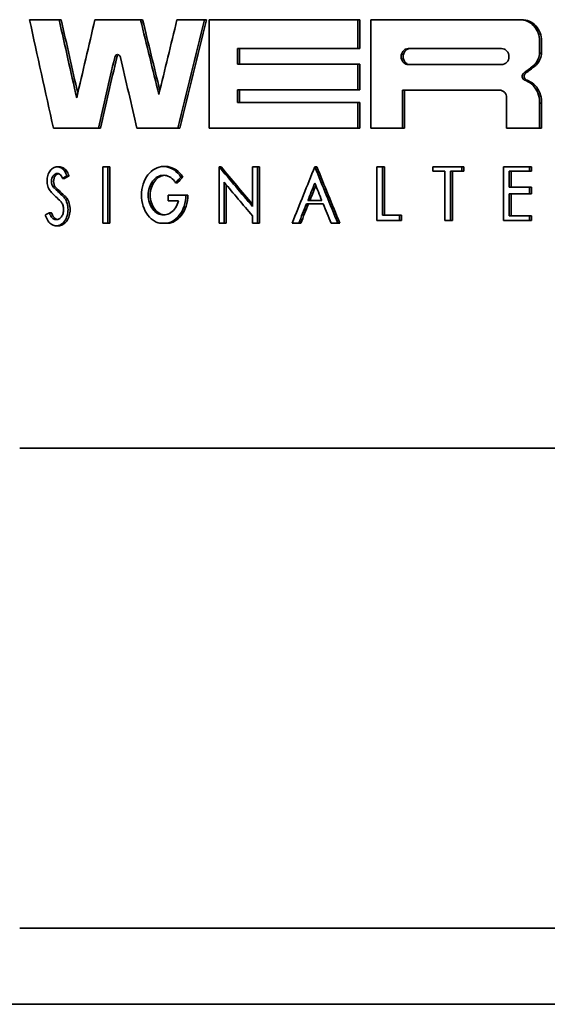
# Model space of a CAD drawing. Extents: x -7164 to 14497, y 1860 to 17178.
# Drawn here: x 1891 to 1904, y 9538 to 9563 of the extents above; entities that cross this region are included whole.
import ezdxf

# ---------------------------------------------------------------- set-up
doc = ezdxf.new("R2010")
doc.units = 0
doc.header["$LTSCALE"] = 33.333333
doc.layers.add('Visible Edges(kwh)', color=7, linetype='Continuous', lineweight=35)

msp = doc.modelspace()

# ---------------------------------------------------------------- linework, layer by layer
at = {"layer": 'Visible Edges(kwh)'}
for p, q in [((1892.18491, 9562.56515), (1891.44585, 9562.56515)), ((1892.23705, 9562.56515), (1892.18491, 9562.56515)), ((1894.21995, 9562.56515), (1893.07921, 9562.56515)), ((1894.27099, 9562.56515), (1894.21995, 9562.56515)), ((1895.8148, 9562.56515), (1895.12953, 9562.56515)), ((1895.8653, 9562.56515), (1895.8148, 9562.56515)), ((1899.64675, 9562.56515), (1895.93236, 9562.56515)), ((1895.93236, 9559.85356), (1895.93236, 9562.56515)), ((1899.69675, 9562.56515), (1899.64675, 9562.56515)), ((1899.64675, 9562.56515), (1899.64675, 9561.84886)), ((1899.69675, 9562.56515), (1899.69675, 9561.84886)), ((1903.69216, 9562.56515), (1899.97177, 9562.56515)), ((1899.97177, 9559.85356), (1899.97177, 9562.56515)), ((1903.74262, 9562.56515), (1903.69216, 9562.56515)), ((1904.18757, 9562.03724), (1904.18757, 9561.72856)), ((1904.23815, 9562.03724), (1904.23815, 9561.72856)), ((1896.63803, 9561.84886), (1899.64675, 9561.84886)), ((1896.63803, 9561.84886), (1896.63803, 9561.45038)), ((1896.68832, 9561.84886), (1896.68832, 9561.45038)), ((1899.69675, 9561.84886), (1899.64675, 9561.84886)), ((1900.90759, 9561.84093), (1903.23855, 9561.84093)), ((1904.23815, 9561.72856), (1904.18757, 9561.72856)), ((1899.64675, 9561.45038), (1896.63803, 9561.45038)), ((1899.69675, 9561.45038), (1899.64675, 9561.45038)), ((1899.64675, 9561.45038), (1899.64675, 9560.81281)), ((1899.69675, 9561.45038), (1899.69675, 9560.81281)), ((1903.23855, 9561.44245), (1900.90759, 9561.44245)), ((1903.88227, 9561.05081), (1903.83178, 9561.05081)), ((1896.63803, 9560.81281), (1896.63803, 9560.49402)), ((1896.63803, 9560.81281), (1899.64675, 9560.81281)), ((1896.68832, 9560.81281), (1896.68832, 9560.49402)), ((1899.69675, 9560.81281), (1899.64675, 9560.81281)), ((1900.76109, 9560.80488), (1900.76109, 9559.85356)), ((1900.76109, 9560.80488), (1903.1887, 9560.80488)), ((1900.81113, 9560.80488), (1900.81113, 9559.85356)), ((1899.64675, 9560.49402), (1896.63803, 9560.49402)), ((1899.69675, 9560.49402), (1899.64675, 9560.49402)), ((1899.64675, 9560.49402), (1899.64675, 9559.85356)), ((1899.69675, 9560.49402), (1899.69675, 9559.85356)), ((1903.36557, 9559.85356), (1903.36557, 9560.61418)), ((1904.18587, 9560.48273), (1904.18587, 9559.85356)), ((1904.23645, 9560.48273), (1904.18587, 9560.48273)), ((1904.23645, 9560.48273), (1904.23645, 9559.85356)), ((1892.0427, 9559.85356), (1893.16631, 9559.85356)), ((1893.21786, 9559.85356), (1893.16631, 9559.85356)), ((1894.13017, 9559.85356), (1895.14911, 9559.85356)), ((1895.1998, 9559.85356), (1895.14911, 9559.85356)), ((1895.93236, 9559.85356), (1899.64675, 9559.85356)), ((1899.69675, 9559.85356), (1899.64675, 9559.85356)), ((1899.97177, 9559.85356), (1900.76109, 9559.85356)), ((1900.81113, 9559.85356), (1900.76109, 9559.85356)), ((1903.36557, 9559.85356), (1904.18587, 9559.85356)), ((1904.23645, 9559.85356), (1904.18587, 9559.85356)), ((1892.18931, 9558.88944), (1892.13713, 9558.88944)), ((1892.42804, 9558.6575), (1892.37603, 9558.6575)), ((1893.28027, 9557.4784), (1893.28027, 9558.88944)), ((1893.39793, 9558.88944), (1893.28027, 9558.88944)), ((1893.39793, 9558.88944), (1893.39793, 9557.4784)), ((1893.44936, 9558.88944), (1893.39793, 9558.88944)), ((1893.44936, 9558.88944), (1893.44936, 9557.4784)), ((1894.84436, 9558.89487), (1894.79355, 9558.89487)), ((1896.2321, 9558.88944), (1896.18171, 9558.88944)), ((1896.18171, 9557.4784), (1896.18171, 9558.88944)), ((1897.14448, 9558.88944), (1897.01495, 9558.88944)), ((1897.01495, 9557.89715), (1897.01495, 9558.88944)), ((1897.19469, 9558.88944), (1897.14448, 9558.88944)), ((1897.14448, 9558.88944), (1897.14448, 9557.4784)), ((1897.19469, 9558.88944), (1897.19469, 9557.4784)), ((1898.62365, 9558.88827), (1898.57361, 9558.88827)), ((1900.2635, 9558.88944), (1900.12154, 9558.88944)), ((1900.12154, 9557.54754), (1900.12154, 9558.88944)), ((1900.31351, 9558.88944), (1900.2635, 9558.88944)), ((1900.2635, 9558.88944), (1900.2635, 9557.68048)), ((1900.31351, 9558.88944), (1900.31351, 9557.68048)), ((1902.24573, 9558.88944), (1901.52522, 9558.88944)), ((1901.52522, 9558.77619), (1901.52522, 9558.88944)), ((1901.52522, 9558.77619), (1901.82232, 9558.77619)), ((1901.82232, 9557.54754), (1901.82232, 9558.77619)), ((1901.96645, 9558.77619), (1901.96645, 9557.54754)), ((1901.96645, 9558.77619), (1902.24573, 9558.77619)), ((1902.0166, 9558.77619), (1902.0166, 9557.54754)), ((1902.29593, 9558.88944), (1902.24573, 9558.88944)), ((1902.24573, 9558.88944), (1902.24573, 9558.77619)), ((1902.29593, 9558.77619), (1902.24573, 9558.77619)), ((1902.29593, 9558.88944), (1902.29593, 9558.77619)), ((1903.93976, 9558.88944), (1903.29137, 9558.88944)), ((1903.29137, 9557.54754), (1903.29137, 9558.88944)), ((1903.42647, 9558.77619), (1903.42647, 9558.37609)), ((1903.42647, 9558.77619), (1903.93976, 9558.77619)), ((1903.47688, 9558.77619), (1903.47688, 9558.37609)), ((1903.99028, 9558.88944), (1903.93976, 9558.88944)), ((1903.93976, 9558.88944), (1903.93976, 9558.77619)), ((1903.99028, 9558.77619), (1903.93976, 9558.77619)), ((1903.99028, 9558.88944), (1903.99028, 9558.77619)), ((1892.32133, 9558.59819), (1892.26925, 9558.59819)), ((1895.14586, 9558.49015), (1895.09516, 9558.49015)), ((1895.27945, 9558.62668), (1895.22878, 9558.62668)), ((1896.30988, 9558.50052), (1896.30988, 9557.4784)), ((1896.36024, 9558.44017), (1896.36024, 9557.4784)), ((1894.91305, 9558.03895), (1894.91305, 9558.18026)), ((1895.35181, 9558.18026), (1894.91305, 9558.18026)), ((1895.40243, 9558.18026), (1895.35181, 9558.18026)), ((1903.93976, 9558.37609), (1903.42647, 9558.37609)), ((1903.42647, 9558.21155), (1903.42647, 9557.66617)), ((1903.42647, 9558.21155), (1903.93976, 9558.21155)), ((1903.47688, 9558.21155), (1903.47688, 9557.66617)), ((1903.93976, 9558.37609), (1903.93976, 9558.21155)), ((1903.99028, 9558.37609), (1903.93976, 9558.37609)), ((1903.99028, 9558.21155), (1903.93976, 9558.21155)), ((1903.99028, 9558.37609), (1903.99028, 9558.21155)), ((1894.91305, 9558.03895), (1895.16412, 9558.03895)), ((1898.36528, 9557.96009), (1898.78286, 9557.96009)), ((1898.74963, 9558.04178), (1898.39825, 9558.04178)), ((1891.9966, 9557.73861), (1891.94429, 9557.73861)), ((1900.69297, 9557.68048), (1900.2635, 9557.68048)), ((1900.74301, 9557.68048), (1900.69297, 9557.68048)), ((1900.69297, 9557.68048), (1900.69297, 9557.54754)), ((1900.74301, 9557.68048), (1900.74301, 9557.54754)), ((1893.28027, 9557.4784), (1893.39793, 9557.4784)), ((1893.44936, 9557.4784), (1893.39793, 9557.4784)), ((1894.68944, 9557.4784), (1894.89795, 9557.4784)), ((1894.94872, 9557.4784), (1894.89795, 9557.4784)), ((1896.18171, 9557.4784), (1896.30988, 9557.4784)), ((1896.36024, 9557.4784), (1896.30988, 9557.4784)), ((1897.01495, 9557.4784), (1897.01495, 9557.66213)), ((1897.01495, 9557.4784), (1897.14448, 9557.4784)), ((1897.19469, 9557.4784), (1897.14448, 9557.4784)), ((1898.0057, 9557.4784), (1898.17133, 9557.4784)), ((1898.2214, 9557.4784), (1898.17133, 9557.4784)), ((1898.97932, 9557.4784), (1899.14839, 9557.4784)), ((1899.1984, 9557.4784), (1899.14839, 9557.4784)), ((1900.12154, 9557.54754), (1900.69297, 9557.54754)), ((1900.74301, 9557.54754), (1900.69297, 9557.54754)), ((1901.82232, 9557.54754), (1901.96645, 9557.54754)), ((1902.0166, 9557.54754), (1901.96645, 9557.54754)), ((1903.29137, 9557.54754), (1903.93976, 9557.54754)), ((1903.93976, 9557.66617), (1903.42647, 9557.66617)), ((1903.99028, 9557.66617), (1903.93976, 9557.66617)), ((1903.93976, 9557.66617), (1903.93976, 9557.54754)), ((1903.99028, 9557.54754), (1903.93976, 9557.54754)), ((1903.99028, 9557.66617), (1903.99028, 9557.54754)), ((1892.16751, 9557.41378), (1892.11533, 9557.41378)), ((1891.39566, 9551.85356), (1891.19989, 9551.85356)), ((1891.39566, 9551.85356), (1891.52626, 9551.85356)), ((1892.14714, 9551.85356), (1891.52626, 9551.85356)), ((1892.27494, 9551.85356), (1892.14714, 9551.85356)), ((1892.4976, 9551.85356), (1892.27494, 9551.85356)), ((1892.4976, 9551.85356), (1892.63378, 9551.85356)), ((1893.26261, 9551.85356), (1892.63378, 9551.85356)), ((1893.39562, 9551.85356), (1893.26261, 9551.85356)), ((1893.64475, 9551.85356), (1893.39562, 9551.85356)), ((1893.64475, 9551.85356), (1893.78624, 9551.85356)), ((1894.42183, 9551.85356), (1893.78624, 9551.85356)), ((1894.5598, 9551.85356), (1894.42183, 9551.85356)), ((1894.83493, 9551.85356), (1894.5598, 9551.85356)), ((1894.83493, 9551.85356), (1894.98146, 9551.85356)), ((1895.62259, 9551.85356), (1894.98146, 9551.85356)), ((1895.76526, 9551.85356), (1895.62259, 9551.85356)), ((1896.06587, 9551.85356), (1895.76526, 9551.85356)), ((1896.06587, 9551.85356), (1896.21716, 9551.85356)), ((1896.86261, 9551.85356), (1896.21716, 9551.85356)), ((1897.00971, 9551.85356), (1896.86261, 9551.85356)), ((1897.33522, 9551.85356), (1897.00971, 9551.85356)), ((1897.33522, 9551.85356), (1897.49099, 9551.85356)), ((1898.13953, 9551.85356), (1897.49099, 9551.85356)), ((1898.29078, 9551.85356), (1898.13953, 9551.85356)), ((1898.64057, 9551.85356), (1898.29078, 9551.85356)), ((1898.64057, 9551.85356), (1898.80052, 9551.85356)), ((1899.45092, 9551.85356), (1898.80052, 9551.85356)), ((1899.60603, 9551.85356), (1899.45092, 9551.85356)), ((1899.97944, 9551.85356), (1899.60603, 9551.85356)), ((1899.97944, 9551.85356), (1900.14327, 9551.85356)), ((1900.79428, 9551.85356), (1900.14327, 9551.85356)), ((1900.95295, 9551.85356), (1900.79428, 9551.85356)), ((1901.34927, 9551.85356), (1900.95295, 9551.85356)), ((1901.34927, 9551.85356), (1901.51666, 9551.85356)), ((1902.16706, 9551.85356), (1901.51666, 9551.85356)), ((1902.32899, 9551.85356), (1902.16706, 9551.85356)), ((1902.74745, 9551.85356), (1902.32899, 9551.85356)), ((1902.74745, 9551.85356), (1902.91809, 9551.85356)), ((1903.56663, 9551.85356), (1902.91809, 9551.85356)), ((1903.73152, 9551.85356), (1903.56663, 9551.85356)), ((1904.17134, 9551.85356), (1903.73152, 9551.85356)), ((1904.17134, 9551.85356), (1904.3449, 9551.85356)), ((1904.99035, 9551.85356), (1904.3449, 9551.85356)), ((1891.19989, 9539.85356), (1891.39566, 9539.85356)), ((1891.52626, 9539.85356), (1891.39566, 9539.85356)), ((1891.52626, 9539.85356), (1892.14714, 9539.85356)), ((1892.14714, 9539.85356), (1892.27494, 9539.85356)), ((1892.27494, 9539.85356), (1892.4976, 9539.85356)), ((1892.63378, 9539.85356), (1892.4976, 9539.85356)), ((1892.63378, 9539.85356), (1893.26261, 9539.85356)), ((1893.26261, 9539.85356), (1893.39562, 9539.85356)), ((1893.39562, 9539.85356), (1893.64475, 9539.85356)), ((1893.78624, 9539.85356), (1893.64475, 9539.85356)), ((1893.78624, 9539.85356), (1894.42183, 9539.85356)), ((1894.42183, 9539.85356), (1894.5598, 9539.85356)), ((1894.5598, 9539.85356), (1894.83493, 9539.85356)), ((1894.98146, 9539.85356), (1894.83493, 9539.85356)), ((1894.98146, 9539.85356), (1895.62259, 9539.85356)), ((1895.62259, 9539.85356), (1895.76526, 9539.85356)), ((1895.76526, 9539.85356), (1896.06587, 9539.85356)), ((1896.21716, 9539.85356), (1896.06587, 9539.85356)), ((1896.21716, 9539.85356), (1896.86261, 9539.85356)), ((1896.86261, 9539.85356), (1897.00971, 9539.85356)), ((1897.00971, 9539.85356), (1897.33522, 9539.85356)), ((1897.49099, 9539.85356), (1897.33522, 9539.85356)), ((1897.49099, 9539.85356), (1898.13953, 9539.85356)), ((1898.13953, 9539.85356), (1898.29078, 9539.85356)), ((1898.29078, 9539.85356), (1898.64057, 9539.85356)), ((1898.80052, 9539.85356), (1898.64057, 9539.85356)), ((1898.80052, 9539.85356), (1899.45092, 9539.85356)), ((1899.45092, 9539.85356), (1899.60603, 9539.85356)), ((1899.60603, 9539.85356), (1899.97944, 9539.85356)), ((1900.14327, 9539.85356), (1899.97944, 9539.85356)), ((1900.14327, 9539.85356), (1900.79428, 9539.85356)), ((1900.79428, 9539.85356), (1900.95295, 9539.85356)), ((1900.95295, 9539.85356), (1901.34927, 9539.85356)), ((1901.51666, 9539.85356), (1901.34927, 9539.85356)), ((1901.51666, 9539.85356), (1902.16706, 9539.85356)), ((1902.16706, 9539.85356), (1902.32899, 9539.85356)), ((1902.32899, 9539.85356), (1902.74745, 9539.85356)), ((1902.91809, 9539.85356), (1902.74745, 9539.85356)), ((1902.91809, 9539.85356), (1903.56663, 9539.85356)), ((1903.56663, 9539.85356), (1903.73152, 9539.85356)), ((1903.73152, 9539.85356), (1904.17134, 9539.85356)), ((1904.3449, 9539.85356), (1904.17134, 9539.85356)), ((1904.3449, 9539.85356), (1904.99035, 9539.85356)), ((1950.14675, 9537.95356), (1882.34675, 9537.95356))]:
    msp.add_line(p, q, dxfattribs=at)
for centre, major_axis, ratio, start_param, end_param in [((1916.24675, 9528.98989), (-29.39084, 106.66247), 0.14476334, 1.21096612, 1.2376118), ((1916.24675, 9532.33945), (-29.39084, 106.66247), 0.14476334, 1.24384898, 1.26287836), ((1916.24675, 9532.33945), (-29.30231, 106.3412), 0.14476334, 1.24295692, 1.26094379), ((1916.24675, 9588.33765), (-29.41401, -104.59586), 0.147201, 5.00250787, 5.02181019), ((1916.24675, 9541.57946), (-29.41401, 104.59586), 0.147201, 1.32759289, 1.34582292), ((1916.24675, 9541.57946), (-29.32542, 104.28082), 0.147201, 1.32697467, 1.34424103), ((1916.24675, 9580.18115), (-29.39084, -106.66247), 0.14476334, 4.91804101, 4.93585914), ((1916.24675, 9577.38911), (-29.39084, -106.66247), 0.14476334, 4.89157731, 4.91727698), ((1916.24675, 9577.38911), (-29.30231, -106.3412), 0.14476334, 4.89200097, 4.91778013), ((1916.24675, 9585.94082), (-29.38253, -107.42919), 0.14387716, 4.97988874, 4.99681075), ((1916.24675, 9585.94082), (-29.29403, -107.10561), 0.14387716, 4.98059035, 4.99756646), ((1916.24675, 9537.91998), (-29.38253, 107.42919), 0.14387716, 1.3091792, 1.32601317), ((1916.24675, 9557.88017), (-32.69996, -22.68319), 0.25307052, 4.91584383, 4.92311282), ((1916.24675, 9557.88017), (-32.60146, -22.61487), 0.25307052, 4.91539844, 4.92268985), ((1916.24675, 9562.31897), (33.13196, 11.92591), 0.1781422, 2.30912039, 2.31375905), ((1916.24675, 9562.31897), (33.03216, 11.88999), 0.1781422, 2.30998519, 2.31463903), ((1916.24675, 9554.88035), (-32.15367, 30.88326), 0.26776074, 1.17354919, 1.20468822), ((1916.24675, 9554.88035), (-32.05682, 30.79024), 0.26776074, 1.17316841, 1.20253962), ((1916.24675, 9561.50717), (-30.09965, -69.13382), 0.20263552, 4.83812907, 4.85846723), ((1916.24675, 9556.26937), (-30.09965, 69.13382), 0.20263552, 1.44505624, 1.46537878), ((1916.24675, 9556.26937), (-30.00899, 68.92559), 0.20263552, 1.44494215, 1.46532614), ((1916.24675, 9562.90849), (-32.54627, -25.17169), 0.26044854, 5.19912913, 5.20433984), ((1916.24675, 9562.90849), (-32.44824, -25.09587), 0.26044854, 5.19962264, 5.20484953), ((1916.24675, 9554.64533), (-32.15367, 30.88326), 0.26776074, 1.17838595, 1.20468822), ((1916.24675, 9561.09421), (-30.09965, -69.13382), 0.20263552, 4.83812907, 4.84438101), ((1916.24675, 9561.09421), (-30.00899, -68.92559), 0.20263552, 4.83913605, 4.84451401), ((1916.24675, 9555.85641), (-30.09965, 69.13382), 0.20263552, 1.44505624, 1.4513067), ((1916.24675, 9551.50605), (-32.75868, 21.65717), 0.24912152, 0.91490608, 0.92483945), ((1916.24675, 9551.95421), (-32.8106, 20.7007), 0.24491829, 0.90787696, 0.91745754), ((1916.24675, 9551.95421), (-32.71177, 20.63835), 0.24491829, 0.90696662, 0.9165787), ((1916.24675, 9561.09421), (-30.09965, -69.13382), 0.20263552, 4.84555916, 4.85250797), ((1916.24675, 9561.09421), (-30.00899, -68.92559), 0.20263552, 4.84569573, 4.85266558), ((1916.24675, 9555.85641), (-30.09965, 69.13382), 0.20263552, 1.45248424, 1.45942733), ((1916.24675, 9561.01241), (-33.16457, -9.9146), 0.15465037, 5.4874444, 5.49201109)]:
    msp.add_ellipse(centre, major_axis=major_axis, ratio=ratio, start_param=start_param, end_param=end_param, dxfattribs=at)
for points, knots in [([(1903.69216, 9562.56515), (1903.75418, 9562.56515), (1903.82045, 9562.55187), (1903.94263, 9562.49779), (1903.99853, 9562.45698), (1904.08645, 9562.36308), (1904.12452, 9562.30391), (1904.17508, 9562.17412), (1904.18757, 9562.1035), (1904.18757, 9562.03724)], [0.0798762563, 0.0798762563, 0.0798762563, 0.0798762563, 0.0999739587, 0.0999739587, 0.1200716611, 0.1200716611, 0.1399498002, 0.1399498002, 0.1598279393, 0.1598279393, 0.1598279393, 0.1598279393]), ([(1903.74262, 9562.56515), (1903.80466, 9562.56515), (1903.87094, 9562.55187), (1903.99315, 9562.49779), (1904.04907, 9562.45698), (1904.13701, 9562.36307), (1904.17509, 9562.30391), (1904.22567, 9562.17412), (1904.23815, 9562.1035), (1904.23815, 9562.03724)], [0.0798783046, 0.0798783046, 0.0798783046, 0.0798783046, 0.0999773112, 0.0999773112, 0.1200763178, 0.1200763178, 0.1399544123, 0.1399544123, 0.1598325069, 0.1598325069, 0.1598325069, 0.1598325069]), ([(1893.7165, 9561.62216), (1893.71582, 9561.62507), (1893.71504, 9561.62795), (1893.71037, 9561.64298), (1893.70466, 9561.65409), (1893.69141, 9561.67187), (1893.68292, 9561.67963), (1893.66436, 9561.68988), (1893.6543, 9561.69239), (1893.63548, 9561.69239), (1893.62543, 9561.68988), (1893.6069, 9561.67962), (1893.59843, 9561.67187), (1893.58522, 9561.65409), (1893.57954, 9561.64297), (1893.57489, 9561.62795), (1893.57411, 9561.62507), (1893.57344, 9561.62216)], [-0.0275290303, -0.0275290303, -0.0275290303, -0.0275290303, -0.0266632684, -0.0266632684, -0.0229157455, -0.0229157455, -0.0190617411, -0.0190617411, -0.0152077368, -0.0152077368, -0.0113516143, -0.0113516143, -0.0074954918, -0.0074954918, -0.0037477459, -0.0037477459, -0.0028820075, -0.0028820075, -0.0028820075, -0.0028820075]), ([(1893.67056, 9561.68635), (1893.66952, 9561.68585), (1893.66849, 9561.68532), (1893.65822, 9561.67962), (1893.64975, 9561.67186), (1893.63655, 9561.65408), (1893.63087, 9561.64297), (1893.62622, 9561.62795), (1893.62545, 9561.62507), (1893.62477, 9561.62216)], [-0.01177686637, -0.01177686637, -0.01177686637, -0.01177686637, -0.01135220863, -0.01135220863, -0.00749543343, -0.00749543343, -0.00374771671, -0.00374771671, -0.00288203498, -0.00288203498, -0.00288203498, -0.00288203498]), ([(1900.90759, 9561.84093), (1900.88538, 9561.84093), (1900.86171, 9561.83593), (1900.81818, 9561.81559), (1900.79833, 9561.80026), (1900.767, 9561.76487), (1900.75343, 9561.74247), (1900.73544, 9561.69339), (1900.73102, 9561.66671), (1900.73102, 9561.64169), (1900.73102, 9561.61668), (1900.73544, 9561.58999), (1900.75343, 9561.54091), (1900.767, 9561.51851), (1900.79833, 9561.48313), (1900.81818, 9561.46779), (1900.86171, 9561.44745), (1900.88538, 9561.44245), (1900.90759, 9561.44245)], [0.0901057634, 0.0901057634, 0.0901057634, 0.0901057634, 0.0976175724, 0.0976175724, 0.1051293814, 0.1051293814, 0.112634086, 0.112634086, 0.1201387907, 0.1201387907, 0.1201387907, 0.1276434953, 0.1276434953, 0.1351481999, 0.1351481999, 0.1426600089, 0.1426600089, 0.1501718179, 0.1501718179, 0.1501718179, 0.1501718179]), ([(1900.95764, 9561.84093), (1900.93543, 9561.84093), (1900.91175, 9561.83593), (1900.86822, 9561.81559), (1900.84837, 9561.80026), (1900.81704, 9561.76487), (1900.80347, 9561.74247), (1900.78548, 9561.69339), (1900.78106, 9561.66671), (1900.78106, 9561.64169), (1900.78106, 9561.61668), (1900.78548, 9561.58999), (1900.80347, 9561.54091), (1900.81704, 9561.51851), (1900.84837, 9561.48313), (1900.86822, 9561.46779), (1900.91175, 9561.44745), (1900.93543, 9561.44245), (1900.95764, 9561.44245)], [-0.0300331031, -0.0300331031, -0.0300331031, -0.0300331031, -0.0225212536, -0.0225212536, -0.0150094041, -0.0150094041, -0.007504702, -0.007504702, 0, 0, 0, 0.007504702, 0.007504702, 0.0150094041, 0.0150094041, 0.0225212536, 0.0225212536, 0.0300331031, 0.0300331031, 0.0300331031, 0.0300331031]), ([(1903.23855, 9561.44245), (1903.26175, 9561.44245), (1903.28653, 9561.44746), (1903.33215, 9561.46785), (1903.353, 9561.48323), (1903.38582, 9561.51866), (1903.40002, 9561.54101), (1903.41887, 9561.59002), (1903.42352, 9561.61668), (1903.42352, 9561.6667), (1903.41887, 9561.69336), (1903.40002, 9561.74237), (1903.38582, 9561.76472), (1903.353, 9561.80015), (1903.33215, 9561.81554), (1903.28653, 9561.83593), (1903.26175, 9561.84093), (1903.23855, 9561.84093)], [-0.0903985449, -0.0903985449, -0.0903985449, -0.0903985449, -0.0828330317, -0.0828330317, -0.0752675185, -0.0752675185, -0.0677650217, -0.0677650217, -0.0602625249, -0.0602625249, -0.0527600281, -0.0527600281, -0.0452575313, -0.0452575313, -0.0376920181, -0.0376920181, -0.0301265049, -0.0301265049, -0.0301265049, -0.0301265049]), ([(1904.18757, 9561.72856), (1904.1846, 9561.68219), (1904.17433, 9561.63439), (1904.13584, 9561.53559), (1904.10402, 9561.48615), (1904.05233, 9561.43096), (1904.03559, 9561.41562), (1904.01754, 9561.40165)], [-0.1306273146, -0.1306273146, -0.1306273146, -0.1306273146, -0.1169731933, -0.1169731933, -0.1003627188, -0.1003627188, -0.0934788709, -0.0934788709, -0.0934788709, -0.0934788709]), ([(1904.23815, 9561.72856), (1904.23519, 9561.68219), (1904.22491, 9561.63439), (1904.18641, 9561.53559), (1904.15458, 9561.48615), (1904.10288, 9561.43096), (1904.08613, 9561.41562), (1904.06808, 9561.40165)], [0.1365439901, 0.1365439901, 0.1365439901, 0.1365439901, 0.1501980676, 0.1501980676, 0.1668085011, 0.1668085011, 0.1736931602, 0.1736931602, 0.1736931602, 0.1736931602]), ([(1903.7935, 9561.22792), (1903.78948, 9561.2248), (1903.78576, 9561.22137), (1903.77424, 9561.20902), (1903.76716, 9561.19794), (1903.75776, 9561.17366), (1903.75545, 9561.16045), (1903.75545, 9561.14806), (1903.75545, 9561.13566), (1903.75776, 9561.12245), (1903.76716, 9561.09817), (1903.77424, 9561.0871), (1903.79062, 9561.06953), (1903.80105, 9561.06189), (1903.8187, 9561.05407), (1903.82523, 9561.05205), (1903.83178, 9561.05081)], [0.0508433823, 0.0508433823, 0.0508433823, 0.0508433823, 0.0523818749, 0.0523818749, 0.0560998692, 0.0560998692, 0.0598178636, 0.0598178636, 0.0598178636, 0.063535858, 0.063535858, 0.0672538523, 0.0672538523, 0.0710124051, 0.0710124051, 0.0730675397, 0.0730675397, 0.0730675397, 0.0730675397]), ([(1903.84399, 9561.22792), (1903.83997, 9561.2248), (1903.83624, 9561.22137), (1903.82472, 9561.20901), (1903.81764, 9561.19794), (1903.80824, 9561.17366), (1903.80593, 9561.16045), (1903.80593, 9561.14806), (1903.80593, 9561.13566), (1903.80824, 9561.12245), (1903.81764, 9561.09817), (1903.82472, 9561.0871), (1903.84111, 9561.06953), (1903.85154, 9561.06189), (1903.8692, 9561.05407), (1903.87573, 9561.05205), (1903.88227, 9561.05081)], [-0.0089746229, -0.0089746229, -0.0089746229, -0.0089746229, -0.0074359646, -0.0074359646, -0.0037179823, -0.0037179823, 0, 0, 0, 0.0037179823, 0.0037179823, 0.0074359646, 0.0074359646, 0.0111947544, 0.0111947544, 0.0132500259, 0.0132500259, 0.0132500259, 0.0132500259]), ([(1903.83178, 9561.05081), (1903.8409, 9561.04738), (1903.84994, 9561.04368), (1903.92434, 9561.01073), (1903.98424, 9560.96699), (1904.07847, 9560.86635), (1904.11927, 9560.80292), (1904.17347, 9560.66381), (1904.18685, 9560.58811), (1904.18685, 9560.50574), (1904.18653, 9560.49427), (1904.18587, 9560.48273)], [-0.2384027636, -0.2384027636, -0.2384027636, -0.2384027636, -0.2354586127, -0.2354586127, -0.213918622, -0.213918622, -0.1926112004, -0.1926112004, -0.1713037789, -0.1713037789, -0.1679006941, -0.1679006941, -0.1679006941, -0.1679006941]), ([(1903.88227, 9561.05081), (1903.8914, 9561.04738), (1903.90045, 9561.04368), (1903.97487, 9561.01073), (1904.03478, 9560.96699), (1904.12903, 9560.86634), (1904.16984, 9560.80292), (1904.22405, 9560.6638), (1904.23744, 9560.58811), (1904.23744, 9560.50574), (1904.23711, 9560.49427), (1904.23645, 9560.48273)], [0.1042079444, 0.1042079444, 0.1042079444, 0.1042079444, 0.1071524664, 0.1071524664, 0.1286938399, 0.1286938399, 0.150001216, 0.150001216, 0.171308592, 0.171308592, 0.1747116795, 0.1747116795, 0.1747116795, 0.1747116795]), ([(1903.36557, 9560.61418), (1903.36557, 9560.63812), (1903.36112, 9560.66364), (1903.3431, 9560.71055), (1903.32952, 9560.73194), (1903.29814, 9560.76585), (1903.2782, 9560.78058), (1903.23458, 9560.80009), (1903.21089, 9560.80488), (1903.1887, 9560.80488)], [-0.0576730056, -0.0576730056, -0.0576730056, -0.0576730056, -0.0504921226, -0.0504921226, -0.0433112395, -0.0433112395, -0.0360717227, -0.0360717227, -0.0288322059, -0.0288322059, -0.0288322059, -0.0288322059]), ([(1891.9926, 9558.24645), (1891.97962, 9558.25913), (1891.96765, 9558.2734), (1891.93536, 9558.31949), (1891.91639, 9558.35866), (1891.89113, 9558.44489), (1891.88485, 9558.49196), (1891.88485, 9558.53622), (1891.88485, 9558.58101), (1891.89128, 9558.62858), (1891.91708, 9558.71559), (1891.93645, 9558.75503), (1891.98114, 9558.81772), (1892.00965, 9558.84487), (1892.07186, 9558.88073), (1892.10557, 9558.88944), (1892.16865, 9558.88944), (1892.20245, 9558.88075), (1892.26508, 9558.84491), (1892.2939, 9558.81774), (1892.33918, 9558.75499), (1892.35883, 9558.71552), (1892.37337, 9558.66722), (1892.37474, 9558.66238), (1892.37603, 9558.6575)], [0.184418599, 0.184418599, 0.184418599, 0.184418599, 0.190969395, 0.190969395, 0.204248337, 0.204248337, 0.217527279, 0.217527279, 0.217527279, 0.230963272, 0.230963272, 0.244399266, 0.244399266, 0.25817424, 0.25817424, 0.271949214, 0.271949214, 0.285700375, 0.285700375, 0.299451536, 0.299451536, 0.312871485, 0.312871485, 0.314350217, 0.314350217, 0.314350217, 0.314350217]), ([(1892.26925, 9558.59819), (1892.26901, 9558.59902), (1892.26877, 9558.59984), (1892.26121, 9558.62505), (1892.25022, 9558.64717), (1892.22492, 9558.68234), (1892.2088, 9558.69756), (1892.17374, 9558.71766), (1892.15481, 9558.72253), (1892.11945, 9558.72253), (1892.10054, 9558.71765), (1892.06562, 9558.69755), (1892.0496, 9558.68233), (1892.02447, 9558.64719), (1892.01358, 9558.62507), (1891.99907, 9558.5763), (1891.99545, 9558.54963), (1891.99545, 9558.52453), (1891.99545, 9558.49972), (1891.99899, 9558.47334), (1892.01319, 9558.42499), (1892.02387, 9558.40303), (1892.04264, 9558.37632), (1892.05013, 9558.36757), (1892.05828, 9558.35995)], [-0.0536967517, -0.0536967517, -0.0536967517, -0.0536967517, -0.0534438322, -0.0534438322, -0.0459192216, -0.0459192216, -0.0382079833, -0.0382079833, -0.030496745, -0.030496745, -0.0227780242, -0.0227780242, -0.0150593034, -0.0150593034, -0.0075296517, -0.0075296517, 0, 0, 0, 0.0074431181, 0.0074431181, 0.0148862362, 0.0148862362, 0.0189287004, 0.0189287004, 0.0189287004, 0.0189287004]), ([(1892.16325, 9558.71911), (1892.15359, 9558.71659), (1892.14396, 9558.71266), (1892.11713, 9558.69702), (1892.10101, 9558.68149), (1892.07611, 9558.64603), (1892.06545, 9558.62407), (1892.05125, 9558.57572), (1892.04772, 9558.54934), (1892.04772, 9558.52453), (1892.04772, 9558.49943), (1892.05134, 9558.47276), (1892.06584, 9558.42399), (1892.07672, 9558.40188), (1892.0955, 9558.37559), (1892.1027, 9558.36726), (1892.11051, 9558.35995)], [-0.0267846318, -0.0267846318, -0.0267846318, -0.0267846318, -0.0226933956, -0.0226933956, -0.0148860506, -0.0148860506, -0.0074430253, -0.0074430253, 0, 0, 0, 0.0075301189, 0.0075301189, 0.0150602378, 0.0150602378, 0.0189370091, 0.0189370091, 0.0189370091, 0.0189370091]), ([(1892.18931, 9558.88944), (1892.2208, 9558.88944), (1892.25457, 9558.88075), (1892.31716, 9558.84491), (1892.34597, 9558.81774), (1892.39121, 9558.755), (1892.41085, 9558.71553), (1892.42538, 9558.66722), (1892.42675, 9558.66238), (1892.42804, 9558.6575)], [0.2719859668, 0.2719859668, 0.2719859668, 0.2719859668, 0.2857400094, 0.2857400094, 0.2994940519, 0.2994940519, 0.3129147464, 0.3129147464, 0.3143939596, 0.3143939596, 0.3143939596, 0.3143939596]), ([(1894.68944, 9557.4784), (1894.6531, 9557.4874), (1894.61696, 9557.50132), (1894.51447, 9557.55627), (1894.45258, 9557.61123), (1894.35524, 9557.73805), (1894.31312, 9557.81817), (1894.25718, 9557.99422), (1894.24337, 9558.09016), (1894.24337, 9558.18026), (1894.24337, 9558.26993), (1894.25705, 9558.36544), (1894.3125, 9558.54085), (1894.35426, 9558.62074), (1894.45126, 9558.74802), (1894.51332, 9558.80344), (1894.64958, 9558.87687), (1894.72379, 9558.89487), (1894.8631, 9558.89487), (1894.93763, 9558.87697), (1895.07537, 9558.80371), (1895.13855, 9558.74834), (1895.20251, 9558.66626), (1895.216, 9558.64705), (1895.22878, 9558.62668)], [0.338947521, 0.338947521, 0.338947521, 0.338947521, 0.352862782, 0.352862782, 0.380156321, 0.380156321, 0.407186426, 0.407186426, 0.434216532, 0.434216532, 0.434216532, 0.461117977, 0.461117977, 0.488019422, 0.488019422, 0.515441518, 0.515441518, 0.542863613, 0.542863613, 0.570201393, 0.570201393, 0.597539173, 0.597539173, 0.605163554, 0.605163554, 0.605163554, 0.605163554]), ([(1895.09516, 9558.49015), (1895.08632, 9558.50428), (1895.077, 9558.5176), (1895.03275, 9558.57457), (1894.98901, 9558.61301), (1894.89355, 9558.66388), (1894.84185, 9558.67632), (1894.74515, 9558.67632), (1894.6936, 9558.66383), (1894.59886, 9558.61288), (1894.55565, 9558.57441), (1894.48809, 9558.48606), (1894.45897, 9558.43058), (1894.42031, 9558.30881), (1894.41077, 9558.2425), (1894.41077, 9558.18026), (1894.41077, 9558.11773), (1894.4204, 9558.05114), (1894.45939, 9557.92893), (1894.48874, 9557.8733), (1894.55654, 9557.78525), (1894.59963, 9557.7471), (1894.69404, 9557.69657), (1894.74537, 9557.6842), (1894.84166, 9557.6842), (1894.89318, 9557.69654), (1894.98835, 9557.74706), (1895.032, 9557.78523), (1895.10082, 9557.87335), (1895.1307, 9557.92901), (1895.15574, 9558.00609), (1895.16028, 9558.02241), (1895.16412, 9558.03895)], [-0.11865767, -0.11865767, -0.11865767, -0.11865767, -0.113368916, -0.113368916, -0.094383392, -0.094383392, -0.075397869, -0.075397869, -0.056371721, -0.056371721, -0.037345573, -0.037345573, -0.018672787, -0.018672787, 0, 0, 0, 0.018759054, 0.018759054, 0.037518108, 0.037518108, 0.056458054, 0.056458054, 0.075398, 0.075398, 0.094310998, 0.094310998, 0.113223997, 0.113223997, 0.131965155, 0.131965155, 0.136862195, 0.136862195, 0.136862195, 0.136862195]), ([(1894.81897, 9558.67519), (1894.77825, 9558.6716), (1894.73625, 9558.65942), (1894.64974, 9558.61288), (1894.60655, 9558.57441), (1894.53901, 9558.48605), (1894.50991, 9558.43058), (1894.47127, 9558.3088), (1894.46173, 9558.2425), (1894.46173, 9558.18026), (1894.46173, 9558.11802), (1894.47127, 9558.05171), (1894.50991, 9557.92994), (1894.53901, 9557.87447), (1894.60655, 9557.78611), (1894.64974, 9557.74764), (1894.73625, 9557.7011), (1894.77825, 9557.68891), (1894.81897, 9557.68533)], [-0.072105562, -0.072105562, -0.072105562, -0.072105562, -0.056373679, -0.056373679, -0.037345416, -0.037345416, -0.018672708, -0.018672708, 0, 0, 0, 0.018672708, 0.018672708, 0.037345416, 0.037345416, 0.056373679, 0.056373679, 0.072105562, 0.072105562, 0.072105562, 0.072105562]), ([(1894.84436, 9558.89487), (1894.91389, 9558.89487), (1894.98839, 9558.87697), (1895.12608, 9558.80371), (1895.18925, 9558.74834), (1895.25319, 9558.66626), (1895.26667, 9558.64705), (1895.27945, 9558.62668)], [0.542891257, 0.542891257, 0.542891257, 0.542891257, 0.5702316329, 0.5702316329, 0.5975720089, 0.5975720089, 0.6051954748, 0.6051954748, 0.6051954748, 0.6051954748]), ([(1895.35181, 9558.18026), (1895.35181, 9558.09028), (1895.3376, 9557.99441), (1895.28018, 9557.81834), (1895.23698, 9557.73814), (1895.1375, 9557.61118), (1895.07446, 9557.55618), (1894.97082, 9557.50128), (1894.93442, 9557.48738), (1894.89795, 9557.4784)], [0.2171081138, 0.2171081138, 0.2171081138, 0.2171081138, 0.2441010671, 0.2441010671, 0.2710940205, 0.2710940205, 0.2983316312, 0.2983316312, 0.3122011391, 0.3122011391, 0.3122011391, 0.3122011391]), ([(1895.40243, 9558.18026), (1895.40243, 9558.09062), (1895.38834, 9557.99508), (1895.33133, 9557.81952), (1895.28843, 9557.7395), (1895.18925, 9557.61218), (1895.12608, 9557.55681), (1895.02206, 9557.50147), (1894.98543, 9557.48745), (1894.94872, 9557.4784)], [0.217119055, 0.217119055, 0.217119055, 0.217119055, 0.2440116331, 0.2440116331, 0.2709042111, 0.2709042111, 0.2982445871, 0.2982445871, 0.3122133509, 0.3122133509, 0.3122133509, 0.3122133509]), ([(1892.27726, 9558.15596), (1892.29403, 9558.14039), (1892.30946, 9558.12254), (1892.34827, 9558.06789), (1892.3704, 9558.02288), (1892.39988, 9557.92386), (1892.40722, 9557.86985), (1892.40722, 9557.76775), (1892.39972, 9557.71319), (1892.36965, 9557.61334), (1892.3471, 9557.56805), (1892.29514, 9557.49605), (1892.26206, 9557.46488), (1892.19021, 9557.42375), (1892.15145, 9557.41378), (1892.07913, 9557.41378), (1892.04049, 9557.42379), (1891.9692, 9557.46493), (1891.93654, 9557.49608), (1891.88535, 9557.568), (1891.86317, 9557.61325), (1891.84579, 9557.67195), (1891.8434, 9557.68088), (1891.84125, 9557.68991)], [0.086112926, 0.086112926, 0.086112926, 0.086112926, 0.094351827, 0.094351827, 0.109583204, 0.109583204, 0.124814581, 0.124814581, 0.140212383, 0.140212383, 0.155610185, 0.155610185, 0.171389979, 0.171389979, 0.187169773, 0.187169773, 0.202981049, 0.202981049, 0.218792324, 0.218792324, 0.234211342, 0.234211342, 0.236926205, 0.236926205, 0.236926205, 0.236926205]), ([(1891.94429, 9557.73861), (1891.94564, 9557.73299), (1891.94712, 9557.72743), (1891.95799, 9557.69087), (1891.97185, 9557.66267), (1892.00383, 9557.61786), (1892.02422, 9557.59845), (1892.0687, 9557.57282), (1892.09279, 9557.5666), (1892.13784, 9557.5666), (1892.16197, 9557.57281), (1892.20666, 9557.59843), (1892.22722, 9557.61785), (1892.2595, 9557.66269), (1892.27351, 9557.6909), (1892.29218, 9557.7531), (1892.29683, 9557.78709), (1892.29683, 9557.85071), (1892.29228, 9557.88435), (1892.27398, 9557.94602), (1892.26024, 9557.97406), (1892.23692, 9558.00699), (1892.22831, 9558.01716), (1892.21899, 9558.02619)], [-0.1475936564, -0.1475936564, -0.1475936564, -0.1475936564, -0.1459040992, -0.1459040992, -0.1363013434, -0.1363013434, -0.126455425, -0.126455425, -0.1166095066, -0.1166095066, -0.1067758047, -0.1067758047, -0.0969421028, -0.0969421028, -0.0873475791, -0.0873475791, -0.0777530553, -0.0777530553, -0.0682640764, -0.0682640764, -0.0587750974, -0.0587750974, -0.054114218, -0.054114218, -0.054114218, -0.054114218]), ([(1892.32934, 9558.15596), (1892.3461, 9558.14039), (1892.36153, 9558.12253), (1892.40031, 9558.06788), (1892.42242, 9558.02287), (1892.45188, 9557.92386), (1892.45921, 9557.86985), (1892.45921, 9557.76775), (1892.45172, 9557.71319), (1892.42167, 9557.61334), (1892.39913, 9557.56805), (1892.3472, 9557.49605), (1892.31415, 9557.46487), (1892.24235, 9557.42375), (1892.20361, 9557.41378), (1892.16751, 9557.41378)], [0.086127457, 0.086127457, 0.086127457, 0.086127457, 0.094369668, 0.094369668, 0.109600826, 0.109600826, 0.124831984, 0.124831984, 0.14023064, 0.14023064, 0.155629296, 0.155629296, 0.171412407, 0.171412407, 0.187195518, 0.187195518, 0.187195518, 0.187195518]), ([(1891.9966, 9557.73861), (1891.99786, 9557.73334), (1891.99925, 9557.72812), (1892.00979, 9557.69217), (1892.02335, 9557.66416), (1892.05504, 9557.61895), (1892.07557, 9557.59914), (1892.11201, 9557.57787), (1892.12678, 9557.57231), (1892.14145, 9557.5693)], [-0.1476201585, -0.1476201585, -0.1476201585, -0.1476201585, -0.1460369101, -0.1460369101, -0.1365460388, -0.1365460388, -0.1265856594, -0.1265856594, -0.1203561486, -0.1203561486, -0.1203561486, -0.1203561486])]:
    msp.add_open_spline(points, degree=3, knots=knots, dxfattribs=at)

doc.saveas('drawing.dxf')
